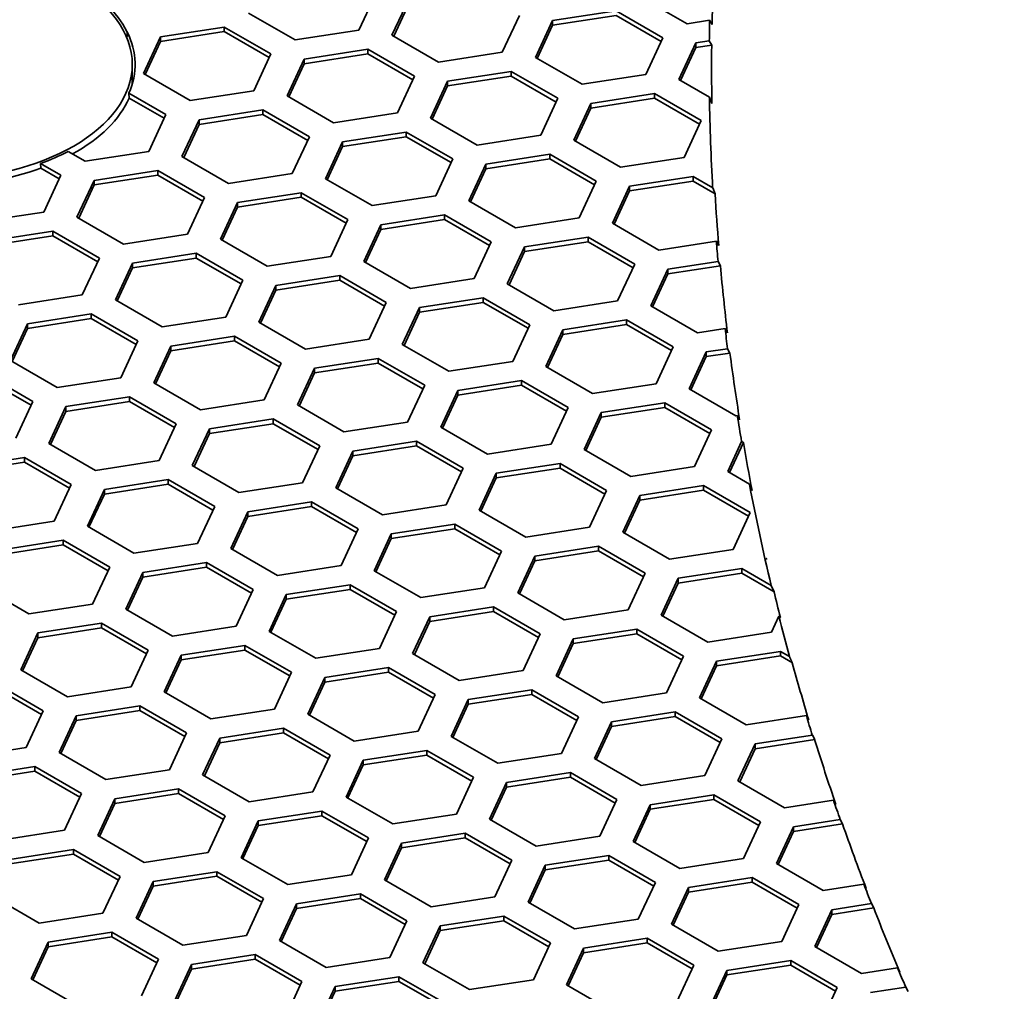
# Model space of a CAD drawing. Units: millimetres. Extents: x 14 to 1080, y -49 to 580.
# Drawn here: x 551 to 569, y 305 to 322 of the extents above; entities that cross this region are included whole.
import ezdxf

# ---------------------------------------------------------------- set-up
doc = ezdxf.new("R2010")
doc.units = ezdxf.units.MM
doc.header["$LTSCALE"] = 2
doc.layers.add('Dimension (ISO)', color=7, linetype='Continuous', lineweight=18)
doc.layers.add('Visible (ISO)', color=7, linetype='Continuous', lineweight=35)
doc.styles.add('Note Text (ISO)', font='arial.ttf')
doc.dimstyles.new('ISO FOR MARKETING', dxfattribs={"dimscale": 2, "dimtxt": 2.5, "dimasz": 2.5, "dimexe": 3.175, "dimexo": 2, "dimgap": 0.762, "dimtad": 1, "dimrnd": 1e-08, "dimdsep": 46, "dimtxsty": 'Note Text (ISO)', "dimcen": 0.09, "dimdle": 10, "dimclrd": 256, "dimclre": 256, "dimclrt": 256, "dimazin": 2, "dimtfac": 1.40208, "dimtdec": 1, "dimtmove": 0, "dimatfit": 3, "dimfxl": 1, "dimtolj": 1, "dimtzin": 0, "dimlwd": -1, "dimlwe": -1, "dimarcsym": 0})

# ---------------------------------------------------------------- blocks, each defined once
blk = doc.blocks.new('*D8')
at = {"layer": 'Defpoints', "color": 0, "transparency": 16777216}
for p in [(337.159, 519.062), (337.159, 272.062), (539.225, 272.062)]:
    blk.add_point(p, dxfattribs=at)
at = {"layer": 'Dimension (ISO)', "transparency": 16777216}
for p, q in [((341.159, 519.062), (545.575, 519.062)), ((539.225, 514.062), (539.225, 277.062)), ((341.159, 272.062), (545.575, 272.062))]:
    blk.add_line(p, q, dxfattribs=at)
for points in [[(538.392, 514.062), (540.058, 514.062), (539.225, 519.062)], [(538.392, 277.062), (540.058, 277.062), (539.225, 272.062)]]:
    blk.add_solid(points, dxfattribs=at)
at = {"layer": 'Dimension (ISO)', "transparency": 16777216, "char_height": 5, "attachment_point": 1, "rotation": 90, "style": 'Note Text (ISO)'}
for s, insert in [('\\A1;247 mm', (532.677, 385.85)), ('\\A1;9.72 in', (540.749, 388.038))]:
    blk.add_mtext(s, dxfattribs=dict(at, insert=insert))

msp = doc.modelspace()

# ---------------------------------------------------------------- linework, layer by layer
at = {"layer": 'Visible (ISO)'}
for p, q in [((557.587, 322.451), (557.288, 321.807)), ((563.035, 321.918), (562.218, 322.39)), ((557.868, 321.717), (558.167, 322.361)), ((557.898, 321.699), (558.167, 322.279)), ((556.173, 321.634), (555.356, 322.105)), ((560.099, 322.062), (559.8, 321.418)), ((560.679, 321.972), (561.794, 322.145)), ((560.679, 321.89), (561.794, 322.063)), ((561.794, 322.145), (562.61, 321.673)), ((561.794, 322.063), (562.58, 321.609)), ((553.817, 321.688), (554.932, 321.86)), ((554.932, 321.86), (554.932, 321.779)), ((554.932, 321.86), (555.749, 321.389)), ((560.38, 321.328), (560.679, 321.972)), ((560.41, 321.311), (560.679, 321.89)), ((560.679, 321.972), (560.679, 321.89)), ((563.43, 321.979), (563.035, 321.918)), ((563.472, 321.904), (563.43, 321.979)), ((553.227, 321.784), (553.237, 321.778)), ((553.237, 321.778), (553.234, 321.77)), ((553.235, 321.697), (553.236, 321.697)), ((553.518, 321.044), (553.817, 321.688)), ((553.817, 321.606), (554.932, 321.779)), ((553.817, 321.688), (553.817, 321.606)), ((554.932, 321.779), (555.719, 321.325)), ((557.288, 321.807), (556.173, 321.634)), ((558.685, 321.245), (557.868, 321.717)), ((553.548, 321.027), (553.817, 321.606)), ((562.61, 321.673), (562.311, 321.029)), ((562.892, 320.939), (563.19, 321.583)), ((563.19, 321.583), (563.424, 321.62)), ((563.19, 321.583), (563.19, 321.502)), ((563.19, 321.502), (563.467, 321.544)), ((563.424, 321.62), (563.467, 321.544)), ((555.749, 321.389), (555.45, 320.745)), ((556.329, 321.299), (557.444, 321.472)), ((556.329, 321.218), (557.444, 321.39)), ((557.444, 321.472), (557.444, 321.39)), ((557.444, 321.472), (558.26, 321)), ((557.444, 321.39), (558.231, 320.936)), ((559.8, 321.418), (558.685, 321.245)), ((562.921, 320.922), (563.19, 321.502)), ((553.321, 320.862), (553.321, 321.205)), ((556.03, 320.655), (556.329, 321.299)), ((556.06, 320.638), (556.329, 321.218)), ((556.329, 321.299), (556.329, 321.218)), ((561.196, 320.857), (560.38, 321.328)), ((554.334, 320.573), (553.518, 321.044)), ((558.26, 321), (557.962, 320.356)), ((558.84, 320.911), (559.955, 321.083)), ((558.84, 320.829), (559.955, 321.002)), ((559.955, 321.083), (559.955, 321.002)), ((559.955, 321.083), (560.772, 320.612)), ((559.955, 321.002), (560.742, 320.547)), ((562.311, 321.029), (561.196, 320.857)), ((558.541, 320.267), (558.84, 320.911)), ((558.571, 320.249), (558.84, 320.829)), ((558.84, 320.911), (558.84, 320.829)), ((563.427, 320.63), (562.892, 320.939)), ((553.267, 320.617), (553.262, 320.702)), ((553.262, 320.702), (553.91, 320.328)), ((555.45, 320.745), (554.334, 320.573)), ((556.846, 320.184), (556.03, 320.655)), ((561.352, 320.522), (562.467, 320.694)), ((562.467, 320.694), (562.467, 320.613)), ((562.467, 320.694), (563.284, 320.223)), ((553.267, 320.617), (553.88, 320.263)), ((560.772, 320.612), (560.473, 319.968)), ((561.053, 319.878), (561.352, 320.522)), ((561.352, 320.44), (562.467, 320.613)), ((561.352, 320.522), (561.352, 320.44)), ((562.467, 320.613), (563.254, 320.159)), ((563.469, 320.524), (563.427, 320.63)), ((553.91, 320.328), (553.611, 319.684)), ((554.49, 320.238), (555.605, 320.41)), ((554.49, 320.156), (555.605, 320.329)), ((555.605, 320.41), (555.605, 320.329)), ((555.605, 320.41), (556.422, 319.939)), ((555.605, 320.329), (556.392, 319.874)), ((557.962, 320.356), (556.846, 320.184)), ((561.083, 319.861), (561.352, 320.44)), ((554.191, 319.594), (554.49, 320.238)), ((554.221, 319.577), (554.49, 320.156)), ((554.49, 320.238), (554.49, 320.156)), ((559.358, 319.795), (558.541, 320.267)), ((563.284, 320.223), (562.985, 319.579)), ((557.002, 319.849), (558.117, 320.022)), ((558.117, 320.022), (558.117, 319.94)), ((558.117, 320.022), (558.933, 319.55)), ((560.473, 319.968), (559.358, 319.795)), ((556.422, 319.939), (556.123, 319.295)), ((556.703, 319.205), (557.002, 319.849)), ((557.002, 319.768), (558.117, 319.94)), ((557.002, 319.849), (557.002, 319.768)), ((558.117, 319.94), (558.904, 319.486)), ((561.87, 319.406), (561.053, 319.878)), ((552.496, 319.511), (552.199, 319.683)), ((553.611, 319.684), (552.496, 319.511)), ((556.733, 319.188), (557.002, 319.768)), ((559.513, 319.46), (560.629, 319.633)), ((560.629, 319.633), (560.629, 319.551)), ((560.629, 319.633), (561.445, 319.162)), ((551.72, 319.388), (551.716, 319.472)), ((551.716, 319.472), (552.072, 319.266)), ((555.008, 319.122), (554.191, 319.594)), ((558.933, 319.55), (558.635, 318.906)), ((559.215, 318.816), (559.513, 319.46)), ((559.513, 319.379), (560.629, 319.551)), ((559.513, 319.46), (559.513, 319.379)), ((560.629, 319.551), (561.415, 319.097)), ((562.985, 319.579), (561.87, 319.406)), ((551.72, 319.388), (552.042, 319.202)), ((552.652, 319.176), (553.767, 319.349)), ((553.767, 319.349), (553.767, 319.267)), ((553.767, 319.349), (554.584, 318.877)), ((556.123, 319.295), (555.008, 319.122)), ((559.244, 318.799), (559.513, 319.379)), ((552.072, 319.266), (551.773, 318.622)), ((552.353, 318.532), (552.652, 319.176)), ((552.652, 319.095), (553.767, 319.267)), ((552.652, 319.176), (552.652, 319.095)), ((553.767, 319.267), (554.554, 318.813)), ((557.519, 318.734), (556.703, 319.205)), ((561.445, 319.162), (561.146, 318.518)), ((562.025, 319.072), (563.14, 319.244)), ((562.025, 318.99), (563.14, 319.163)), ((563.14, 319.244), (563.14, 319.163)), ((563.14, 319.244), (563.483, 319.047)), ((563.14, 319.163), (563.526, 318.94)), ((552.383, 318.515), (552.652, 319.095)), ((555.163, 318.788), (556.278, 318.96)), ((556.278, 318.96), (556.278, 318.879)), ((556.278, 318.96), (557.095, 318.489)), ((561.726, 318.428), (562.025, 319.072)), ((561.756, 318.411), (562.025, 318.99)), ((562.025, 319.072), (562.025, 318.99)), ((563.483, 319.047), (563.526, 318.94)), ((554.584, 318.877), (554.285, 318.233)), ((554.864, 318.144), (555.163, 318.788)), ((555.163, 318.706), (556.278, 318.879)), ((555.163, 318.788), (555.163, 318.706)), ((556.278, 318.879), (557.065, 318.424)), ((558.635, 318.906), (557.519, 318.734)), ((560.031, 318.345), (559.215, 318.816)), ((551.773, 318.622), (550.657, 318.45)), ((554.894, 318.127), (555.163, 318.706)), ((553.169, 318.061), (552.353, 318.532)), ((557.095, 318.489), (556.796, 317.845)), ((557.675, 318.399), (558.79, 318.572)), ((557.675, 318.317), (558.79, 318.49)), ((558.79, 318.572), (558.79, 318.49)), ((558.79, 318.572), (559.607, 318.1)), ((558.79, 318.49), (559.577, 318.036)), ((561.146, 318.518), (560.031, 318.345)), ((562.542, 317.957), (561.726, 318.428)), ((550.813, 318.115), (551.929, 318.287)), ((551.929, 318.287), (551.929, 318.206)), ((551.929, 318.287), (552.745, 317.816)), ((557.376, 317.755), (557.675, 318.399)), ((557.406, 317.738), (557.675, 318.317)), ((557.675, 318.399), (557.675, 318.317)), ((550.813, 318.033), (551.929, 318.206)), ((551.929, 318.206), (552.715, 317.752)), ((554.285, 318.233), (553.169, 318.061)), ((555.681, 317.672), (554.864, 318.144)), ((559.607, 318.1), (559.308, 317.456)), ((560.186, 318.01), (561.302, 318.183)), ((560.186, 317.929), (561.302, 318.101)), ((561.302, 318.183), (561.302, 318.101)), ((561.302, 318.183), (562.118, 317.712)), ((561.302, 318.101), (562.088, 317.647)), ((563.547, 318.112), (562.542, 317.957)), ((563.588, 318.037), (563.547, 318.112)), ((553.325, 317.726), (554.44, 317.899)), ((554.44, 317.899), (554.44, 317.817)), ((554.44, 317.899), (555.256, 317.427)), ((559.887, 317.366), (560.186, 318.01)), ((559.917, 317.349), (560.186, 317.929)), ((560.186, 318.01), (560.186, 317.929)), ((552.745, 317.816), (552.446, 317.172)), ((553.026, 317.082), (553.325, 317.726)), ((553.325, 317.645), (554.44, 317.817)), ((553.325, 317.726), (553.325, 317.645)), ((554.44, 317.817), (555.227, 317.363)), ((556.796, 317.845), (555.681, 317.672)), ((558.193, 317.284), (557.376, 317.755)), ((562.698, 317.622), (563.577, 317.758)), ((563.577, 317.758), (563.618, 317.682)), ((553.056, 317.065), (553.325, 317.645)), ((562.118, 317.712), (561.819, 317.068)), ((562.399, 316.978), (562.698, 317.622)), ((562.698, 317.54), (563.618, 317.682)), ((562.698, 317.622), (562.698, 317.54)), ((555.256, 317.427), (554.958, 316.783)), ((555.836, 317.338), (556.952, 317.51)), ((555.836, 317.256), (556.952, 317.428)), ((556.952, 317.51), (556.952, 317.428)), ((556.952, 317.51), (557.768, 317.039)), ((556.952, 317.428), (557.738, 316.974)), ((559.308, 317.456), (558.193, 317.284)), ((562.429, 316.96), (562.698, 317.54)), ((555.538, 316.694), (555.836, 317.338)), ((555.567, 316.676), (555.836, 317.256)), ((555.836, 317.338), (555.836, 317.256)), ((560.704, 316.895), (559.887, 317.366)), ((552.446, 317.172), (551.331, 316.999)), ((553.842, 316.611), (553.026, 317.082)), ((557.768, 317.039), (557.469, 316.395)), ((558.348, 316.949), (559.463, 317.122)), ((558.348, 316.867), (559.463, 317.04)), ((559.463, 317.122), (559.463, 317.04)), ((559.463, 317.122), (560.28, 316.65)), ((559.463, 317.04), (560.25, 316.586)), ((561.819, 317.068), (560.704, 316.895)), ((558.049, 316.305), (558.348, 316.949)), ((558.079, 316.288), (558.348, 316.867)), ((558.348, 316.949), (558.348, 316.867)), ((563.216, 316.506), (562.399, 316.978)), ((551.486, 316.665), (552.601, 316.837)), ((551.486, 316.583), (552.601, 316.756)), ((552.601, 316.837), (552.601, 316.756)), ((552.601, 316.837), (553.418, 316.366)), ((552.601, 316.756), (553.388, 316.302)), ((554.958, 316.783), (553.842, 316.611)), ((556.354, 316.222), (555.538, 316.694)), ((560.86, 316.56), (561.975, 316.733)), ((561.975, 316.733), (561.975, 316.651)), ((561.975, 316.733), (562.792, 316.261)), ((551.187, 316.021), (551.486, 316.665)), ((551.217, 316.004), (551.486, 316.583)), ((551.486, 316.665), (551.486, 316.583)), ((560.28, 316.65), (559.981, 316.006)), ((560.561, 315.916), (560.86, 316.56)), ((560.86, 316.479), (561.975, 316.651)), ((560.86, 316.56), (560.86, 316.479)), ((561.975, 316.651), (562.762, 316.197)), ((563.7, 316.581), (563.216, 316.506)), ((563.742, 316.506), (563.7, 316.581)), ((553.418, 316.366), (553.119, 315.722)), ((553.998, 316.276), (555.113, 316.449)), ((553.998, 316.194), (555.113, 316.367)), ((555.113, 316.449), (555.113, 316.367)), ((555.113, 316.449), (555.93, 315.977)), ((555.113, 316.367), (555.9, 315.913)), ((557.469, 316.395), (556.354, 316.222)), ((560.591, 315.899), (560.86, 316.479)), ((553.699, 315.632), (553.998, 316.276)), ((553.729, 315.615), (553.998, 316.194)), ((553.998, 316.276), (553.998, 316.194)), ((558.866, 315.834), (558.049, 316.305)), ((562.792, 316.261), (562.493, 315.617)), ((563.072, 315.528), (563.371, 316.172)), ((563.371, 316.172), (563.744, 316.229)), ((563.371, 316.172), (563.371, 316.09)), ((563.744, 316.229), (563.786, 316.154)), ((552.004, 315.549), (551.187, 316.021)), ((556.509, 315.888), (557.625, 316.06)), ((557.625, 316.06), (557.625, 315.978)), ((557.625, 316.06), (558.441, 315.589)), ((559.981, 316.006), (558.866, 315.834)), ((563.102, 315.51), (563.371, 316.09)), ((563.371, 316.09), (563.786, 316.154)), ((555.93, 315.977), (555.631, 315.333)), ((556.211, 315.244), (556.509, 315.888)), ((556.509, 315.806), (557.625, 315.978)), ((556.509, 315.888), (556.509, 315.806)), ((557.625, 315.978), (558.411, 315.524)), ((561.377, 315.445), (560.561, 315.916)), ((550.763, 315.776), (551.579, 315.305)), ((550.763, 315.694), (551.55, 315.24)), ((553.119, 315.722), (552.004, 315.549)), ((556.24, 315.226), (556.509, 315.806)), ((559.021, 315.499), (560.137, 315.671)), ((560.137, 315.671), (560.137, 315.59)), ((560.137, 315.671), (560.953, 315.2)), ((554.516, 315.161), (553.699, 315.632)), ((558.441, 315.589), (558.142, 314.945)), ((558.722, 314.855), (559.021, 315.499)), ((559.021, 315.417), (560.137, 315.59)), ((559.021, 315.499), (559.021, 315.417)), ((560.137, 315.59), (560.923, 315.136)), ((562.493, 315.617), (561.377, 315.445)), ((563.889, 315.056), (563.072, 315.528)), ((552.16, 315.215), (553.275, 315.387)), ((553.275, 315.387), (553.275, 315.306)), ((553.275, 315.387), (554.091, 314.916)), ((555.631, 315.333), (554.516, 315.161)), ((558.752, 314.838), (559.021, 315.417)), ((551.579, 315.305), (551.281, 314.661)), ((551.861, 314.571), (552.16, 315.215)), ((552.16, 315.133), (553.275, 315.306)), ((552.16, 315.215), (552.16, 315.133)), ((553.275, 315.306), (554.061, 314.851)), ((557.027, 314.772), (556.211, 315.244)), ((560.953, 315.2), (560.654, 314.556)), ((561.533, 315.11), (562.648, 315.283)), ((561.533, 315.029), (562.648, 315.201)), ((562.648, 315.283), (562.648, 315.201)), ((562.648, 315.283), (563.465, 314.811)), ((562.648, 315.201), (563.435, 314.747)), ((551.891, 314.553), (552.16, 315.133)), ((554.671, 314.826), (555.786, 314.999)), ((555.786, 314.999), (555.786, 314.917)), ((555.786, 314.999), (556.603, 314.527)), ((561.234, 314.466), (561.533, 315.11)), ((561.264, 314.449), (561.533, 315.029)), ((561.533, 315.11), (561.533, 315.029)), ((563.914, 315.06), (563.889, 315.056)), ((563.955, 314.985), (563.914, 315.06)), ((554.091, 314.916), (553.793, 314.272)), ((554.372, 314.182), (554.671, 314.826)), ((554.671, 314.744), (555.786, 314.917)), ((554.671, 314.826), (554.671, 314.744)), ((555.786, 314.917), (556.573, 314.463)), ((558.142, 314.945), (557.027, 314.772)), ((559.539, 314.383), (558.722, 314.855)), ((563.465, 314.811), (563.166, 314.167)), ((554.402, 314.165), (554.671, 314.744)), ((552.677, 314.099), (551.861, 314.571)), ((556.603, 314.527), (556.304, 313.883)), ((557.183, 314.437), (558.298, 314.61)), ((557.183, 314.356), (558.298, 314.528)), ((558.298, 314.61), (558.298, 314.528)), ((558.298, 314.61), (559.115, 314.138)), ((558.298, 314.528), (559.085, 314.074)), ((560.654, 314.556), (559.539, 314.383)), ((562.05, 313.995), (561.234, 314.466)), ((563.746, 314.078), (563.99, 314.604)), ((563.776, 314.06), (564.021, 314.589)), ((550.321, 314.153), (551.436, 314.326)), ((551.436, 314.326), (551.436, 314.244)), ((551.436, 314.326), (552.253, 313.854)), ((553.793, 314.272), (552.677, 314.099)), ((556.884, 313.793), (557.183, 314.437)), ((556.914, 313.776), (557.183, 314.356)), ((557.183, 314.437), (557.183, 314.356)), ((550.321, 314.072), (551.436, 314.244)), ((551.436, 314.244), (552.223, 313.79)), ((555.189, 313.711), (554.372, 314.182)), ((559.115, 314.138), (558.816, 313.495)), ((559.694, 314.049), (560.81, 314.221)), ((559.694, 313.967), (560.81, 314.14)), ((560.81, 314.221), (560.81, 314.14)), ((560.81, 314.221), (561.626, 313.75)), ((560.81, 314.14), (561.596, 313.686)), ((563.166, 314.167), (562.05, 313.995)), ((552.832, 313.765), (553.948, 313.937)), ((553.948, 313.937), (553.948, 313.856)), ((553.948, 313.937), (554.764, 313.466)), ((559.395, 313.405), (559.694, 314.049)), ((559.425, 313.388), (559.694, 313.967)), ((559.694, 314.049), (559.694, 313.967)), ((564.126, 313.858), (563.746, 314.078)), ((552.253, 313.854), (551.954, 313.21)), ((552.534, 313.121), (552.832, 313.765)), ((552.832, 313.683), (553.948, 313.856)), ((552.832, 313.765), (552.832, 313.683)), ((553.948, 313.856), (554.734, 313.401)), ((556.304, 313.883), (555.189, 313.711)), ((557.7, 313.322), (556.884, 313.793)), ((562.206, 313.66), (563.321, 313.833)), ((563.321, 313.833), (563.321, 313.751)), ((563.321, 313.833), (564.138, 313.361)), ((564.174, 313.749), (564.126, 313.858)), ((552.563, 313.103), (552.832, 313.683)), ((561.626, 313.75), (561.327, 313.106)), ((561.907, 313.016), (562.206, 313.66)), ((562.206, 313.578), (563.321, 313.751)), ((562.206, 313.66), (562.206, 313.578)), ((563.321, 313.751), (564.108, 313.297)), ((554.764, 313.466), (554.465, 312.822)), ((555.344, 313.376), (556.46, 313.548)), ((555.344, 313.294), (556.46, 313.467)), ((556.46, 313.548), (556.46, 313.467)), ((556.46, 313.548), (557.276, 313.077)), ((556.46, 313.467), (557.246, 313.013)), ((558.816, 313.495), (557.7, 313.322)), ((561.937, 312.999), (562.206, 313.578)), ((555.045, 312.732), (555.344, 313.376)), ((555.075, 312.715), (555.344, 313.294)), ((555.344, 313.376), (555.344, 313.294)), ((560.212, 312.933), (559.395, 313.405)), ((564.138, 313.361), (563.839, 312.717)), ((551.954, 313.21), (550.839, 313.038)), ((553.35, 312.649), (552.534, 313.121)), ((557.276, 313.077), (556.977, 312.433)), ((557.856, 312.987), (558.971, 313.16)), ((557.856, 312.906), (558.971, 313.078)), ((558.971, 313.16), (558.971, 313.078)), ((558.971, 313.16), (559.788, 312.688)), ((558.971, 313.078), (559.758, 312.624)), ((561.327, 313.106), (560.212, 312.933)), ((557.557, 312.343), (557.856, 312.987)), ((557.587, 312.326), (557.856, 312.906)), ((557.856, 312.987), (557.856, 312.906)), ((562.724, 312.545), (561.907, 313.016)), ((550.994, 312.703), (552.109, 312.876)), ((550.994, 312.622), (552.109, 312.794)), ((552.109, 312.876), (552.109, 312.794)), ((552.109, 312.876), (552.926, 312.404)), ((552.109, 312.794), (552.896, 312.34)), ((554.465, 312.822), (553.35, 312.649)), ((555.862, 312.261), (555.045, 312.732)), ((560.368, 312.599), (561.483, 312.771)), ((561.483, 312.771), (561.483, 312.689)), ((561.483, 312.771), (562.299, 312.3)), ((559.788, 312.688), (559.489, 312.045)), ((560.069, 311.955), (560.368, 312.599)), ((560.368, 312.517), (561.483, 312.689)), ((560.368, 312.599), (560.368, 312.517)), ((561.483, 312.689), (562.27, 312.235)), ((563.839, 312.717), (562.724, 312.545)), ((564.426, 312.542), (564.419, 312.558)), ((564.421, 312.552), (564.423, 312.555)), ((552.926, 312.404), (552.627, 311.76)), ((553.506, 312.314), (554.621, 312.487)), ((553.506, 312.233), (554.621, 312.405)), ((554.621, 312.487), (554.621, 312.405)), ((554.621, 312.487), (555.438, 312.016)), ((554.621, 312.405), (555.408, 311.951)), ((556.977, 312.433), (555.862, 312.261)), ((560.099, 311.937), (560.368, 312.517)), ((562.879, 312.21), (563.994, 312.383)), ((563.994, 312.383), (563.994, 312.301)), ((563.994, 312.383), (564.508, 312.086)), ((553.207, 311.67), (553.506, 312.314)), ((553.237, 311.653), (553.506, 312.233)), ((553.506, 312.314), (553.506, 312.233)), ((558.373, 311.872), (557.557, 312.343)), ((562.299, 312.3), (562.001, 311.656)), ((562.58, 311.566), (562.879, 312.21)), ((562.879, 312.128), (563.994, 312.301)), ((562.879, 312.21), (562.879, 312.128)), ((563.994, 312.301), (564.558, 311.976)), ((551.512, 311.588), (550.695, 312.059)), ((556.017, 311.926), (557.133, 312.098)), ((557.133, 312.098), (557.133, 312.017)), ((557.133, 312.098), (557.949, 311.627)), ((559.489, 312.045), (558.373, 311.872)), ((562.61, 311.549), (562.879, 312.128)), ((564.508, 312.086), (564.558, 311.976)), ((555.438, 312.016), (555.139, 311.372)), ((555.718, 311.282), (556.017, 311.926)), ((556.017, 311.844), (557.133, 312.017)), ((556.017, 311.926), (556.017, 311.844)), ((557.133, 312.017), (557.919, 311.563)), ((560.885, 311.483), (560.069, 311.955)), ((552.627, 311.76), (551.512, 311.588)), ((555.748, 311.265), (556.017, 311.844)), ((558.529, 311.537), (559.644, 311.71)), ((559.644, 311.71), (559.644, 311.628)), ((559.644, 311.71), (560.461, 311.238)), ((554.023, 311.199), (553.207, 311.67)), ((557.949, 311.627), (557.65, 310.983)), ((558.23, 310.893), (558.529, 311.537)), ((558.529, 311.455), (559.644, 311.628)), ((558.529, 311.537), (558.529, 311.455)), ((559.644, 311.628), (560.431, 311.174)), ((562.001, 311.656), (560.885, 311.483)), ((563.397, 311.095), (562.58, 311.566)), ((564.641, 311.546), (564.512, 311.267)), ((551.667, 311.253), (552.783, 311.426)), ((551.667, 311.171), (552.783, 311.344)), ((552.783, 311.426), (552.783, 311.344)), ((552.783, 311.426), (553.599, 310.954)), ((552.783, 311.344), (553.569, 310.89)), ((555.139, 311.372), (554.023, 311.199)), ((558.26, 310.876), (558.529, 311.455)), ((551.369, 310.609), (551.667, 311.253)), ((551.398, 310.592), (551.667, 311.171)), ((551.667, 311.253), (551.667, 311.171)), ((556.535, 310.811), (555.718, 311.282)), ((560.461, 311.238), (560.162, 310.594)), ((561.041, 311.149), (562.156, 311.321)), ((561.041, 311.067), (562.156, 311.239)), ((562.156, 311.321), (562.156, 311.239)), ((562.156, 311.321), (562.972, 310.85)), ((562.156, 311.239), (562.943, 310.785)), ((564.512, 311.267), (563.397, 311.095)), ((554.179, 310.864), (555.294, 311.037)), ((555.294, 311.037), (555.294, 310.955)), ((555.294, 311.037), (556.111, 310.566)), ((560.742, 310.505), (561.041, 311.149)), ((560.772, 310.487), (561.041, 311.067)), ((561.041, 311.149), (561.041, 311.067)), ((553.599, 310.954), (553.3, 310.31)), ((553.88, 310.221), (554.179, 310.864)), ((554.179, 310.783), (555.294, 310.955)), ((554.179, 310.864), (554.179, 310.783)), ((555.294, 310.955), (556.081, 310.501)), ((557.65, 310.983), (556.535, 310.811)), ((559.047, 310.422), (558.23, 310.893)), ((562.972, 310.85), (562.674, 310.206)), ((563.552, 310.76), (564.668, 310.932)), ((563.552, 310.678), (564.668, 310.851)), ((564.668, 310.932), (564.668, 310.851)), ((564.668, 310.932), (564.827, 310.84)), ((564.668, 310.851), (564.878, 310.729)), ((553.91, 310.203), (554.179, 310.783)), ((563.254, 310.116), (563.552, 310.76)), ((563.283, 310.099), (563.552, 310.678)), ((563.552, 310.76), (563.552, 310.678)), ((552.185, 310.138), (551.369, 310.609)), ((556.111, 310.566), (555.812, 309.922)), ((556.691, 310.476), (557.806, 310.648)), ((556.691, 310.394), (557.806, 310.567)), ((557.806, 310.648), (557.806, 310.567)), ((557.806, 310.648), (558.623, 310.177)), ((557.806, 310.567), (558.593, 310.112)), ((560.162, 310.594), (559.047, 310.422)), ((561.558, 310.033), (560.742, 310.505)), ((550.944, 310.364), (551.761, 309.893)), ((553.3, 310.31), (552.185, 310.138)), ((556.392, 309.832), (556.691, 310.476)), ((556.422, 309.814), (556.691, 310.394)), ((556.691, 310.476), (556.691, 310.394)), ((550.944, 310.282), (551.731, 309.828)), ((554.696, 309.749), (553.88, 310.221)), ((558.623, 310.177), (558.324, 309.533)), ((559.202, 310.087), (560.317, 310.26)), ((559.202, 310.006), (560.317, 310.178)), ((560.317, 310.26), (560.317, 310.178)), ((560.317, 310.26), (561.134, 309.788)), ((560.317, 310.178), (561.104, 309.724)), ((562.674, 310.206), (561.558, 310.033)), ((552.34, 309.803), (553.456, 309.976)), ((553.456, 309.976), (553.456, 309.894)), ((553.456, 309.976), (554.272, 309.504)), ((558.903, 309.443), (559.202, 310.087)), ((558.933, 309.426), (559.202, 310.006)), ((559.202, 310.087), (559.202, 310.006)), ((564.07, 309.644), (563.254, 310.116)), ((551.761, 309.893), (551.462, 309.249)), ((552.041, 309.159), (552.34, 309.803)), ((552.34, 309.721), (553.456, 309.894)), ((552.34, 309.803), (552.34, 309.721)), ((553.456, 309.894), (554.242, 309.44)), ((555.812, 309.922), (554.696, 309.749)), ((557.208, 309.36), (556.392, 309.832)), ((561.714, 309.698), (562.829, 309.871)), ((562.829, 309.871), (562.829, 309.789)), ((562.829, 309.871), (563.646, 309.4)), ((565.123, 309.807), (564.07, 309.644)), ((565.164, 309.732), (565.123, 309.807)), ((552.071, 309.142), (552.34, 309.721)), ((561.134, 309.788), (560.835, 309.144)), ((561.415, 309.054), (561.714, 309.698)), ((561.714, 309.617), (562.829, 309.789)), ((561.714, 309.698), (561.714, 309.617)), ((562.829, 309.789), (563.616, 309.335)), ((554.272, 309.504), (553.973, 308.86)), ((554.852, 309.414), (555.968, 309.587)), ((554.852, 309.333), (555.968, 309.505)), ((555.968, 309.587), (555.968, 309.505)), ((555.968, 309.587), (556.784, 309.115)), ((555.968, 309.505), (556.754, 309.051)), ((558.324, 309.533), (557.208, 309.36)), ((561.445, 309.037), (561.714, 309.617)), ((564.225, 309.31), (565.228, 309.465)), ((565.228, 309.465), (565.269, 309.39)), ((554.553, 308.77), (554.852, 309.414)), ((554.583, 308.753), (554.852, 309.333)), ((554.852, 309.414), (554.852, 309.333)), ((559.72, 308.972), (558.903, 309.443)), ((563.646, 309.4), (563.347, 308.756)), ((563.926, 308.666), (564.225, 309.31)), ((564.225, 309.228), (565.269, 309.39)), ((564.225, 309.31), (564.225, 309.228)), ((551.462, 309.249), (550.347, 309.076)), ((552.858, 308.688), (552.041, 309.159)), ((556.784, 309.115), (556.485, 308.471)), ((557.364, 309.026), (558.479, 309.198)), ((557.364, 308.944), (558.479, 309.117)), ((558.479, 309.198), (558.479, 309.117)), ((558.479, 309.198), (559.295, 308.727)), ((558.479, 309.117), (559.266, 308.662)), ((560.835, 309.144), (559.72, 308.972)), ((563.956, 308.649), (564.225, 309.228)), ((557.065, 308.382), (557.364, 309.026)), ((557.095, 308.365), (557.364, 308.944)), ((557.364, 309.026), (557.364, 308.944)), ((562.232, 308.583), (561.415, 309.054)), ((550.502, 308.742), (551.617, 308.914)), ((550.502, 308.66), (551.617, 308.832)), ((551.617, 308.914), (551.617, 308.832)), ((551.617, 308.914), (552.434, 308.443)), ((551.617, 308.832), (552.404, 308.378)), ((553.973, 308.86), (552.858, 308.688)), ((555.37, 308.299), (554.553, 308.77)), ((559.875, 308.637), (560.991, 308.809)), ((560.991, 308.809), (560.991, 308.728)), ((560.991, 308.809), (561.807, 308.338)), ((563.347, 308.756), (562.232, 308.583)), ((559.295, 308.727), (558.997, 308.083)), ((559.577, 307.993), (559.875, 308.637)), ((559.875, 308.555), (560.991, 308.728)), ((559.875, 308.637), (559.875, 308.555)), ((560.991, 308.728), (561.777, 308.274)), ((564.743, 308.194), (563.926, 308.666)), ((552.434, 308.443), (552.135, 307.799)), ((553.014, 308.353), (554.129, 308.525)), ((553.014, 308.271), (554.129, 308.444)), ((554.129, 308.525), (554.129, 308.444)), ((554.129, 308.525), (554.946, 308.054)), ((554.129, 308.444), (554.916, 307.99)), ((556.485, 308.471), (555.37, 308.299)), ((559.606, 307.976), (559.875, 308.555)), ((562.387, 308.248), (563.502, 308.421)), ((563.502, 308.421), (563.502, 308.339)), ((563.502, 308.421), (564.319, 307.95)), ((552.715, 307.709), (553.014, 308.353)), ((552.745, 307.692), (553.014, 308.271)), ((553.014, 308.353), (553.014, 308.271)), ((557.881, 307.91), (557.065, 308.382)), ((561.807, 308.338), (561.508, 307.694)), ((562.088, 307.604), (562.387, 308.248)), ((562.387, 308.167), (563.502, 308.339)), ((562.387, 308.248), (562.387, 308.167)), ((563.502, 308.339), (564.289, 307.885)), ((565.598, 308.327), (564.743, 308.194)), ((565.639, 308.252), (565.598, 308.327)), ((555.525, 307.964), (556.64, 308.137)), ((556.64, 308.137), (556.64, 308.055)), ((556.64, 308.137), (557.457, 307.665)), ((558.997, 308.083), (557.881, 307.91)), ((562.118, 307.587), (562.387, 308.167)), ((554.946, 308.054), (554.647, 307.41)), ((555.226, 307.32), (555.525, 307.964)), ((555.525, 307.883), (556.64, 308.055)), ((555.525, 307.964), (555.525, 307.883)), ((556.64, 308.055), (557.427, 307.601)), ((560.393, 307.522), (559.577, 307.993)), ((564.319, 307.95), (564.02, 307.306)), ((564.899, 307.86), (565.716, 307.986)), ((564.899, 307.778), (565.757, 307.911)), ((565.716, 307.986), (565.757, 307.911)), ((552.135, 307.799), (551.019, 307.626)), ((555.256, 307.303), (555.525, 307.883)), ((558.037, 307.575), (559.152, 307.748)), ((559.152, 307.748), (559.152, 307.666)), ((559.152, 307.748), (559.969, 307.277)), ((564.6, 307.216), (564.899, 307.86)), ((564.63, 307.198), (564.899, 307.778)), ((564.899, 307.86), (564.899, 307.778)), ((553.531, 307.237), (552.715, 307.709)), ((557.457, 307.665), (557.158, 307.021)), ((557.738, 306.932), (558.037, 307.575)), ((558.037, 307.494), (559.152, 307.666)), ((558.037, 307.575), (558.037, 307.494)), ((559.152, 307.666), (559.939, 307.212)), ((561.508, 307.694), (560.393, 307.522)), ((562.905, 307.133), (562.088, 307.604)), ((551.175, 307.291), (552.291, 307.464)), ((551.175, 307.21), (552.291, 307.382)), ((552.291, 307.464), (552.291, 307.382)), ((552.291, 307.464), (553.107, 306.992)), ((552.291, 307.382), (553.077, 306.928)), ((554.647, 307.41), (553.531, 307.237)), ((557.768, 306.914), (558.037, 307.494)), ((556.043, 306.849), (555.226, 307.32)), ((559.969, 307.277), (559.67, 306.633)), ((560.548, 307.187), (561.664, 307.36)), ((560.548, 307.105), (561.664, 307.278)), ((561.664, 307.36), (561.664, 307.278)), ((561.664, 307.36), (562.48, 306.888)), ((561.664, 307.278), (562.45, 306.824)), ((564.02, 307.306), (562.905, 307.133)), ((565.416, 306.744), (564.6, 307.216)), ((553.687, 306.903), (554.802, 307.075)), ((554.802, 307.075), (554.802, 306.994)), ((554.802, 307.075), (555.618, 306.604)), ((560.25, 306.543), (560.548, 307.187)), ((560.279, 306.526), (560.548, 307.105)), ((560.548, 307.187), (560.548, 307.105)), ((553.107, 306.992), (552.808, 306.349)), ((553.388, 306.259), (553.687, 306.903)), ((553.687, 306.821), (554.802, 306.994)), ((553.687, 306.903), (553.687, 306.821)), ((554.802, 306.994), (555.589, 306.54)), ((557.158, 307.021), (556.043, 306.849)), ((558.555, 306.46), (557.738, 306.932)), ((562.48, 306.888), (562.181, 306.244)), ((563.06, 306.798), (564.176, 306.971)), ((563.06, 306.717), (564.176, 306.889)), ((564.176, 306.971), (564.176, 306.889)), ((564.176, 306.971), (564.992, 306.499)), ((564.176, 306.889), (564.962, 306.435)), ((553.418, 306.242), (553.687, 306.821)), ((556.199, 306.514), (557.314, 306.687)), ((557.314, 306.687), (557.314, 306.605)), ((557.314, 306.687), (558.13, 306.215)), ((562.761, 306.154), (563.06, 306.798)), ((562.791, 306.137), (563.06, 306.717)), ((563.06, 306.798), (563.06, 306.717)), ((566.131, 306.855), (565.416, 306.744)), ((566.172, 306.779), (566.131, 306.855)), ((551.693, 306.176), (550.876, 306.647)), ((555.618, 306.604), (555.32, 305.96)), ((556.199, 306.432), (557.314, 306.605)), ((557.314, 306.605), (558.1, 306.151)), ((559.67, 306.633), (558.555, 306.46)), ((561.066, 306.072), (560.25, 306.543)), ((565.572, 306.41), (566.262, 306.516)), ((566.262, 306.516), (566.302, 306.441)), ((552.808, 306.349), (551.693, 306.176)), ((555.9, 305.87), (556.199, 306.514)), ((555.93, 305.853), (556.199, 306.432)), ((556.199, 306.514), (556.199, 306.432)), ((564.992, 306.499), (564.693, 305.855)), ((565.273, 305.766), (565.572, 306.41)), ((565.572, 306.328), (566.302, 306.441)), ((565.572, 306.41), (565.572, 306.328)), ((554.204, 305.787), (553.388, 306.259)), ((558.13, 306.215), (557.832, 305.571)), ((558.71, 306.126), (559.825, 306.298)), ((558.71, 306.044), (559.825, 306.216)), ((559.825, 306.298), (559.825, 306.216)), ((559.825, 306.298), (560.642, 305.827)), ((559.825, 306.216), (560.612, 305.762)), ((562.181, 306.244), (561.066, 306.072)), ((565.303, 305.748), (565.572, 306.328)), ((551.848, 305.841), (552.964, 306.014)), ((552.964, 306.014), (552.964, 305.932)), ((552.964, 306.014), (553.78, 305.543)), ((558.411, 305.482), (558.71, 306.126)), ((558.441, 305.464), (558.71, 306.044)), ((558.71, 306.126), (558.71, 306.044)), ((563.578, 305.683), (562.761, 306.154)), ((551.549, 305.197), (551.848, 305.841)), ((551.848, 305.76), (552.964, 305.932)), ((551.848, 305.841), (551.848, 305.76)), ((552.964, 305.932), (553.75, 305.478)), ((555.32, 305.96), (554.204, 305.787)), ((556.716, 305.399), (555.9, 305.87)), ((560.642, 305.827), (560.343, 305.183)), ((561.222, 305.737), (562.337, 305.909)), ((561.222, 305.655), (562.337, 305.828)), ((562.337, 305.909), (562.337, 305.828)), ((562.337, 305.909), (563.154, 305.438)), ((562.337, 305.828), (563.124, 305.373)), ((564.693, 305.855), (563.578, 305.683)), ((551.579, 305.18), (551.848, 305.76)), ((560.923, 305.093), (561.222, 305.737)), ((560.953, 305.076), (561.222, 305.655)), ((561.222, 305.737), (561.222, 305.655)), ((566.089, 305.294), (565.273, 305.766)), ((553.78, 305.543), (553.481, 304.899)), ((554.36, 305.453), (555.475, 305.625)), ((554.36, 305.371), (555.475, 305.543)), ((555.475, 305.625), (555.475, 305.543)), ((555.475, 305.625), (556.292, 305.154)), ((555.475, 305.543), (556.262, 305.089)), ((557.832, 305.571), (556.716, 305.399)), ((559.228, 305.01), (558.411, 305.482)), ((563.733, 305.348), (564.849, 305.521)), ((564.849, 305.521), (564.849, 305.439)), ((564.849, 305.521), (565.665, 305.049)), ((554.061, 304.809), (554.36, 305.453)), ((554.091, 304.791), (554.36, 305.371)), ((554.36, 305.453), (554.36, 305.371)), ((563.154, 305.438), (562.855, 304.794)), ((563.434, 304.704), (563.733, 305.348)), ((563.733, 305.267), (564.849, 305.439)), ((563.733, 305.348), (563.733, 305.267)), ((564.849, 305.439), (565.635, 304.985)), ((566.72, 305.392), (566.089, 305.294)), ((566.76, 305.316), (566.72, 305.392)), ((552.366, 304.726), (551.549, 305.197)), ((556.292, 305.154), (555.993, 304.51)), ((556.871, 305.064), (557.987, 305.237)), ((556.871, 304.982), (557.987, 305.155)), ((557.987, 305.237), (557.987, 305.155)), ((557.987, 305.237), (558.803, 304.765)), ((557.987, 305.155), (558.773, 304.701)), ((560.343, 305.183), (559.228, 305.01)), ((563.464, 304.687), (563.733, 305.267)), ((556.573, 304.42), (556.871, 305.064)), ((556.602, 304.403), (556.871, 304.982)), ((556.871, 305.064), (556.871, 304.982)), ((561.739, 304.621), (560.923, 305.093)), ((565.665, 305.049), (565.366, 304.405)), ((566.245, 304.959), (566.864, 305.055)), ((566.864, 305.055), (566.905, 304.98))]:
    msp.add_line(p, q, dxfattribs=at)
msp.add_ellipse((549.821, 321.205), major_axis=(-3.5, 0), ratio=0.57735, dxfattribs=at)
for centre, major_axis, start_param, end_param in [((678.821, 321.123), (-115.357, 0), 6.253406, 6.27146), ((549.821, 321.205), (3.55, 0), 0.286206, 0.796004), ((678.821, 319.164), (-136.5, 0), 6.246119, 9.461844), ((678.821, 321.205), (-115.399, 0), 6.271562, 6.276963), ((549.821, 321.205), (3.55, 0), 6.035031, 6.562473), ((549.821, 321.123), (3.555, 0), 0.281736, 0.283509), ((678.821, 321.123), (-115.357, 0), 6.276863, 6.292181), ((549.821, 321.123), (3.555, 0), 5.474376, 6.034153), ((678.821, 321.205), (-115.399, 0), 0.008623, 0.032401), ((549.821, 321.205), (-3.55, 0), 2.133736, 2.304559), ((549.821, 321.123), (3.555, 0), 4.748301, 5.275662), ((678.821, 321.123), (-115.357, 0), 0.032791, 0.046362), ((678.821, 321.205), (-115.399, 0), 0.046442, 0.051766), ((678.821, 321.123), (-115.357, 0), 0.051688, 0.069383), ((678.821, 321.205), (-115.399, 0), 0.069454, 0.074748), ((678.821, 321.123), (-115.357, 0), 0.074679, 0.092296), ((678.821, 321.205), (-115.399, 0), 0.092359, 0.09924), ((678.821, 321.123), (-115.357, 0), 0.09827, 0.110955), ((678.821, 321.205), (-115.399, 0), 0.110498, 0.137301), ((678.821, 321.123), (-115.357, 0), 0.129004, 0.129211), ((678.821, 321.123), (-115.357, 0), 0.137784, 0.144638), ((678.821, 321.205), (-115.399, 0), 0.145487, 0.156199), ((678.821, 321.123), (-115.357, 0), 0.156702, 0.171881), ((678.821, 321.205), (-115.399, 0), 0.171914, 0.177134), ((678.821, 321.123), (-115.357, 0), 0.177103, 0.19449), ((678.821, 321.205), (-115.399, 0), 0.194515, 0.19973), ((678.821, 321.123), (-115.357, 0), 0.199708, 0.21707), ((678.821, 321.205), (-115.399, 0), 0.217087, 0.222291), ((678.821, 321.123), (-115.357, 0), 0.222276, 0.239622), ((678.821, 321.205), (-115.399, 0), 0.23963, 0.244836)]:
    msp.add_ellipse(centre, major_axis=major_axis, ratio=0.57735, start_param=start_param, end_param=end_param, dxfattribs=at)
for points, weights in [([(553.235, 321.697), (553.231, 321.741), (553.227, 321.784)], [1, 1.0000011862, 1]), ([(553.234, 321.77), (553.235, 321.732), (553.236, 321.694)], [1, 1.00000102208, 1]), ([(563.99, 314.604), (564.005, 314.596), (564.021, 314.589)], [1, 1.00000013866, 1]), ([(564.419, 312.558), (564.421, 312.557), (564.423, 312.555)], [1.00000002935, 1.0000000173, 1]), ([(564.669, 311.524), (564.655, 311.535), (564.641, 311.546)], [1, 1.0000001071, 1]), ([(564.827, 310.84), (564.852, 310.785), (564.878, 310.729)], [1, 1.00000004955, 1])]:
    msp.add_rational_spline(points, weights, degree=2, dxfattribs=at)

# ---------------------------------------------------------------- dimensions: what is measured, and where the dimension line sits
at = {"layer": 'Dimension (ISO)'}
dim = msp.add_linear_dim(base=(539.225, 272.062), p1=(337.159, 519.062), p2=(337.159, 272.062), angle=90, text='<> mm\\X9.72 in', dimstyle='ISO FOR MARKETING', override={"dimgap": 0.762, "dimdec": 2, "dimpost": '', "dimtol": 0, "dimlim": 0, "dimtp": 0, "dimtm": 0, "dimtdec": 1, "dimtofl": 0, "dimatfit": 1, "dimtvp": -0.25}, dxfattribs=at)
dim.commit()
dim.dimension.update_dxf_attribs({"geometry": '*D8', "text_midpoint": (539.225, 398.139), "dimtype": 160})

doc.saveas('drawing.dxf')
